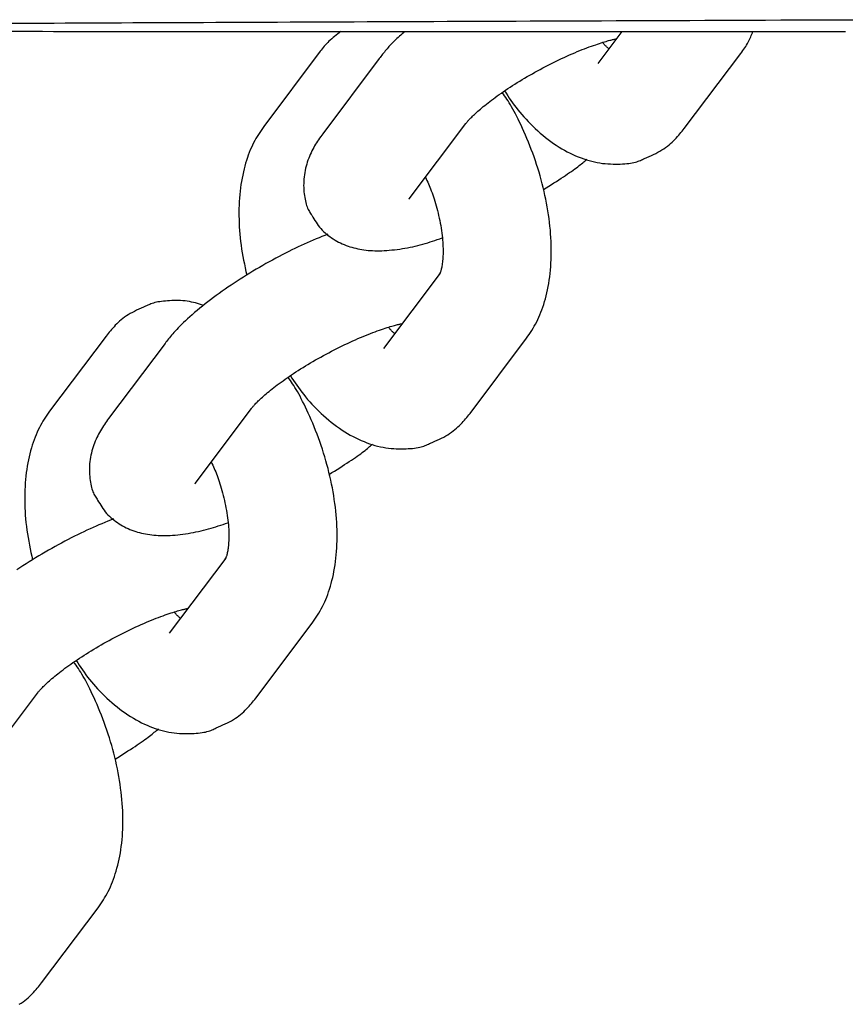
# Model space of a CAD drawing. Extents: x -4507 to 12794, y -1651 to 2131.
# Drawn here: x 3018 to 3063, y -308 to -254 of the extents above; entities that cross this region are included whole.
import ezdxf

# ---------------------------------------------------------------- set-up
doc = ezdxf.new("R2010")
doc.units = 0

msp = doc.modelspace()

# ---------------------------------------------------------------- linework, layer by layer
at = {"color": 7, "linetype": 'Continuous'}
for p, q in [((3051.026, -254.294), (3049.693, -256.066)), ((3034.309, -255.385), (3031.177, -259.551)), ((3054.489, -259.672), (3057.621, -255.507)), ((3037.583, -255.787), (3034.45, -259.953)), ((3039.245, -263.559), (3042.378, -259.393)), ((3039.225, -263.585), (3039.245, -263.559)), ((3040.951, -267.691), (3037.818, -271.857)), ((3040.911, -267.746), (3040.951, -267.691)), ((3022.434, -271.176), (3019.302, -275.341)), ((3042.614, -275.463), (3045.746, -271.298)), ((3025.707, -271.578), (3022.575, -275.743)), ((3027.37, -279.349), (3030.503, -275.184)), ((3027.35, -279.376), (3027.37, -279.349)), ((3029.075, -283.482), (3025.943, -287.647)), ((3029.036, -283.537), (3029.075, -283.482)), ((3030.738, -291.254), (3033.871, -287.088)), ((3015.495, -295.14), (3018.627, -290.975)), ((3018.863, -307.044), (3021.995, -302.879))]:
    msp.add_line(p, q, dxfattribs=at)
for points in [[(3017.157, -253.828), (3017.749, -253.825), (3018.346, -253.822), (3018.947, -253.819), (3019.553, -253.817), (3020.163, -253.814), (3020.778, -253.811), (3021.398, -253.808), (3022.022, -253.805), (3022.651, -253.802), (3023.284, -253.799), (3023.922, -253.796), (3024.565, -253.793), (3025.212, -253.79), (3025.864, -253.787), (3026.521, -253.784), (3027.182, -253.782), (3027.847, -253.779), (3028.517, -253.776), (3029.192, -253.773), (3029.871, -253.77), (3030.555, -253.767), (3031.244, -253.764), (3031.936, -253.761), (3032.634, -253.758), (3033.336, -253.755), (3034.042, -253.752), (3034.753, -253.749), (3035.468, -253.745), (3036.188, -253.742), (3036.913, -253.739), (3037.642, -253.736), (3038.375, -253.733), (3039.113, -253.73), (3039.855, -253.727), (3040.602, -253.724), (3041.353, -253.721), (3042.109, -253.718), (3042.869, -253.715), (3043.633, -253.712), (3044.402, -253.709), (3045.176, -253.705), (3045.954, -253.702), (3046.736, -253.699), (3047.522, -253.696), (3048.313, -253.693), (3049.109, -253.69), (3049.908, -253.687), (3050.713, -253.683), (3051.521, -253.68), (3052.334, -253.677), (3053.151, -253.674), (3053.973, -253.671), (3054.798, -253.668), (3055.629, -253.664), (3056.463, -253.661), (3057.302, -253.658), (3058.145, -253.655), (3058.993, -253.652), (3059.844, -253.648), (3060.701, -253.645), (3061.561, -253.642), (3062.426, -253.639), (3063.294, -253.635), (3064.168, -253.632)], [(3017.116, -254.275), (3017.712, -254.276), (3018.312, -254.277), (3018.916, -254.277), (3019.526, -254.278), (3020.139, -254.278), (3020.758, -254.279), (3021.381, -254.28), (3022.009, -254.28), (3022.641, -254.281), (3023.278, -254.281), (3023.919, -254.282), (3024.565, -254.282), (3025.216, -254.283), (3025.871, -254.283), (3026.53, -254.284), (3027.194, -254.284), (3027.863, -254.285), (3028.536, -254.285), (3029.214, -254.286), (3029.896, -254.286), (3030.583, -254.287), (3031.274, -254.287), (3031.97, -254.287), (3032.67, -254.288), (3033.375, -254.288), (3034.084, -254.289), (3034.798, -254.289), (3035.516, -254.289), (3036.239, -254.29), (3036.966, -254.29), (3037.698, -254.29), (3038.434, -254.291), (3039.175, -254.291), (3039.92, -254.291), (3040.669, -254.291), (3041.423, -254.292), (3042.181, -254.292), (3042.944, -254.292), (3043.711, -254.292), (3044.483, -254.293), (3045.259, -254.293), (3046.039, -254.293), (3046.824, -254.293), (3047.613, -254.293), (3048.406, -254.294), (3049.204, -254.294), (3050.006, -254.294), (3050.813, -254.294), (3051.624, -254.294), (3052.439, -254.294), (3053.259, -254.294), (3054.083, -254.294), (3054.911, -254.294), (3055.744, -254.295), (3056.581, -254.295), (3057.422, -254.295), (3058.267, -254.295), (3059.117, -254.295), (3059.971, -254.295), (3060.83, -254.295), (3061.692, -254.295), (3062.559, -254.295), (3063.43, -254.295)], [(3035.454, -254.289), (3035.366, -254.356), (3035.279, -254.423), (3035.193, -254.49), (3035.108, -254.557), (3035.026, -254.624), (3034.946, -254.692), (3034.869, -254.759), (3034.795, -254.828), (3034.726, -254.896), (3034.66, -254.966), (3034.597, -255.035), (3034.536, -255.105), (3034.478, -255.175), (3034.421, -255.245), (3034.365, -255.315), (3034.309, -255.385)], [(3039.006, -254.291), (3038.929, -254.356), (3038.852, -254.421), (3038.777, -254.486), (3038.702, -254.551), (3038.628, -254.615), (3038.557, -254.68), (3038.487, -254.744), (3038.42, -254.807), (3038.355, -254.871), (3038.294, -254.934), (3038.234, -254.996), (3038.177, -255.058), (3038.121, -255.12), (3038.067, -255.181), (3038.015, -255.243), (3037.964, -255.304), (3037.914, -255.365), (3037.865, -255.425), (3037.817, -255.486), (3037.769, -255.546), (3037.722, -255.607), (3037.675, -255.667), (3037.629, -255.727), (3037.583, -255.787)], [(3057.621, -255.507), (3057.678, -255.428), (3057.734, -255.349), (3057.789, -255.27), (3057.843, -255.192), (3057.895, -255.114), (3057.944, -255.036), (3057.991, -254.96), (3058.035, -254.883), (3058.075, -254.808), (3058.112, -254.733), (3058.146, -254.659), (3058.178, -254.586), (3058.208, -254.513), (3058.237, -254.44), (3058.265, -254.367), (3058.292, -254.295)], [(3042.378, -259.393), (3042.395, -259.372), (3042.413, -259.35), (3042.431, -259.327), (3042.451, -259.303), (3042.473, -259.277), (3042.496, -259.249), (3042.523, -259.22), (3042.552, -259.187), (3042.585, -259.152), (3042.621, -259.113), (3042.661, -259.072), (3042.705, -259.028), (3042.752, -258.981), (3042.803, -258.932), (3042.857, -258.88), (3042.916, -258.826), (3042.978, -258.769), (3043.044, -258.71), (3043.114, -258.649), (3043.188, -258.585), (3043.265, -258.52), (3043.346, -258.453), (3043.431, -258.384), (3043.519, -258.313), (3043.611, -258.241), (3043.707, -258.167), (3043.806, -258.092), (3043.908, -258.016), (3044.014, -257.938), (3044.123, -257.86), (3044.235, -257.78), (3044.35, -257.7), (3044.467, -257.618), (3044.588, -257.537), (3044.712, -257.454), (3044.838, -257.372), (3044.966, -257.289), (3045.097, -257.206), (3045.23, -257.122), (3045.366, -257.039), (3045.503, -256.956), (3045.642, -256.873), (3045.783, -256.79), (3045.925, -256.708), (3046.068, -256.626), (3046.213, -256.545), (3046.359, -256.465), (3046.505, -256.385), (3046.653, -256.306), (3046.801, -256.229), (3046.949, -256.152), (3047.098, -256.077), (3047.246, -256.003), (3047.395, -255.93), (3047.544, -255.858), (3047.692, -255.788), (3047.84, -255.72), (3047.987, -255.653), (3048.132, -255.588), (3048.277, -255.524), (3048.42, -255.463), (3048.561, -255.404), (3048.699, -255.347), (3048.835, -255.292), (3048.968, -255.24), (3049.098, -255.191), (3049.224, -255.143), (3049.347, -255.099), (3049.465, -255.057), (3049.579, -255.017), (3049.688, -254.98), (3049.792, -254.946), (3049.89, -254.914), (3049.983, -254.885), (3050.071, -254.858), (3050.152, -254.834), (3050.228, -254.812), (3050.298, -254.793), (3050.362, -254.776), (3050.419, -254.761), (3050.471, -254.748), (3050.517, -254.737), (3050.559, -254.728), (3050.596, -254.72), (3050.631, -254.713), (3050.663, -254.707), (3050.694, -254.701), (3050.724, -254.696)], [(3050.309, -255.247), (3050.283, -255.224), (3050.256, -255.201), (3050.23, -255.178), (3050.204, -255.155), (3050.18, -255.132), (3050.155, -255.109), (3050.132, -255.087), (3050.111, -255.064), (3050.09, -255.042), (3050.071, -255.021), (3050.053, -254.999), (3050.035, -254.978), (3050.018, -254.957), (3050.002, -254.936), (3049.986, -254.915), (3049.971, -254.894)], [(3045.746, -271.298), (3045.819, -271.189), (3045.893, -271.08), (3045.965, -270.969), (3046.037, -270.857), (3046.107, -270.744), (3046.176, -270.628), (3046.244, -270.508), (3046.309, -270.386), (3046.372, -270.259), (3046.432, -270.129), (3046.49, -269.994), (3046.546, -269.856), (3046.6, -269.713), (3046.652, -269.566), (3046.701, -269.416), (3046.748, -269.261), (3046.792, -269.102), (3046.835, -268.939), (3046.875, -268.773), (3046.912, -268.603), (3046.947, -268.429), (3046.978, -268.252), (3047.007, -268.072), (3047.033, -267.889), (3047.055, -267.704), (3047.074, -267.515), (3047.09, -267.324), (3047.102, -267.131), (3047.111, -266.935), (3047.117, -266.737), (3047.12, -266.537), (3047.119, -266.335), (3047.115, -266.131), (3047.108, -265.925), (3047.097, -265.717), (3047.083, -265.508), (3047.066, -265.298), (3047.046, -265.087), (3047.022, -264.874), (3046.995, -264.661), (3046.965, -264.448), (3046.932, -264.233), (3046.896, -264.018), (3046.856, -263.803), (3046.814, -263.588), (3046.769, -263.373), (3046.721, -263.157), (3046.67, -262.942), (3046.616, -262.727), (3046.56, -262.513), (3046.5, -262.298), (3046.438, -262.085), (3046.373, -261.872), (3046.306, -261.66), (3046.236, -261.449), (3046.162, -261.238), (3046.087, -261.029), (3046.009, -260.822), (3045.929, -260.618), (3045.848, -260.417), (3045.767, -260.22), (3045.685, -260.027), (3045.603, -259.84), (3045.522, -259.659), (3045.442, -259.485), (3045.364, -259.317), (3045.286, -259.157), (3045.21, -259.003), (3045.136, -258.857), (3045.063, -258.719), (3044.991, -258.587), (3044.921, -258.463), (3044.853, -258.347), (3044.786, -258.238), (3044.72, -258.134), (3044.655, -258.035), (3044.591, -257.939), (3044.527, -257.847), (3044.464, -257.756), (3044.401, -257.667)], [(3044.529, -257.584), (3044.615, -257.715), (3044.702, -257.845), (3044.79, -257.976), (3044.88, -258.107), (3044.972, -258.238), (3045.067, -258.369), (3045.165, -258.5), (3045.267, -258.631), (3045.374, -258.763), (3045.485, -258.894), (3045.6, -259.025), (3045.719, -259.156), (3045.842, -259.286), (3045.969, -259.415), (3046.1, -259.543), (3046.234, -259.67), (3046.371, -259.795), (3046.511, -259.919), (3046.654, -260.04), (3046.8, -260.158), (3046.947, -260.274), (3047.095, -260.385), (3047.245, -260.492), (3047.396, -260.595), (3047.548, -260.693), (3047.7, -260.785), (3047.852, -260.873), (3048.005, -260.956), (3048.158, -261.033), (3048.31, -261.106), (3048.463, -261.175), (3048.615, -261.238), (3048.766, -261.297), (3048.917, -261.351), (3049.068, -261.4), (3049.218, -261.445), (3049.368, -261.485), (3049.518, -261.52), (3049.667, -261.551), (3049.816, -261.576), (3049.964, -261.597), (3050.112, -261.613), (3050.258, -261.625), (3050.402, -261.633), (3050.543, -261.638), (3050.681, -261.639), (3050.815, -261.638), (3050.944, -261.634), (3051.069, -261.628), (3051.188, -261.619), (3051.301, -261.609), (3051.409, -261.597), (3051.511, -261.582), (3051.607, -261.566), (3051.698, -261.548), (3051.782, -261.528), (3051.859, -261.506), (3051.931, -261.482), (3051.999, -261.458), (3052.062, -261.432), (3052.122, -261.405), (3052.18, -261.378), (3052.236, -261.35), (3052.291, -261.322)], [(3031.177, -259.551), (3031.104, -259.659), (3031.03, -259.769), (3030.958, -259.879), (3030.886, -259.991), (3030.816, -260.104), (3030.747, -260.221), (3030.679, -260.34), (3030.614, -260.463), (3030.551, -260.589), (3030.491, -260.72), (3030.433, -260.854), (3030.377, -260.993), (3030.323, -261.135), (3030.271, -261.282), (3030.222, -261.433), (3030.175, -261.587), (3030.13, -261.746), (3030.088, -261.909), (3030.048, -262.075), (3030.011, -262.245), (3029.976, -262.419), (3029.944, -262.596), (3029.916, -262.776), (3029.89, -262.959), (3029.868, -263.144), (3029.849, -263.333), (3029.834, -263.524), (3029.821, -263.717), (3029.812, -263.912), (3029.806, -264.109), (3029.803, -264.307), (3029.803, -264.507), (3029.807, -264.709), (3029.813, -264.911), (3029.823, -265.115), (3029.835, -265.32), (3029.852, -265.525), (3029.871, -265.731), (3029.895, -265.937), (3029.922, -266.143), (3029.952, -266.35), (3029.986, -266.557), (3030.023, -266.764), (3030.062, -266.971), (3030.103, -267.178), (3030.146, -267.385), (3030.189, -267.592), (3030.233, -267.8)], [(3052.291, -261.322), (3052.418, -261.268), (3052.544, -261.213), (3052.668, -261.158), (3052.791, -261.101), (3052.912, -261.043), (3053.029, -260.983), (3053.143, -260.921), (3053.253, -260.856), (3053.358, -260.788), (3053.459, -260.718), (3053.555, -260.646), (3053.647, -260.572), (3053.735, -260.497), (3053.818, -260.422), (3053.898, -260.345), (3053.974, -260.269), (3054.046, -260.194), (3054.115, -260.118), (3054.182, -260.043), (3054.246, -259.969), (3054.308, -259.895), (3054.369, -259.82), (3054.429, -259.746), (3054.489, -259.672)], [(3034.45, -259.953), (3034.392, -260.035), (3034.334, -260.118), (3034.276, -260.201), (3034.219, -260.285), (3034.162, -260.37), (3034.107, -260.456), (3034.052, -260.543), (3033.999, -260.632), (3033.947, -260.723), (3033.896, -260.817), (3033.848, -260.912), (3033.801, -261.009), (3033.755, -261.109), (3033.712, -261.211), (3033.67, -261.315), (3033.631, -261.422), (3033.594, -261.531), (3033.559, -261.643), (3033.527, -261.756), (3033.497, -261.872), (3033.471, -261.989), (3033.448, -262.107), (3033.429, -262.226), (3033.414, -262.346), (3033.403, -262.466), (3033.395, -262.587), (3033.392, -262.707), (3033.391, -262.826), (3033.394, -262.943), (3033.4, -263.059), (3033.408, -263.172), (3033.419, -263.282), (3033.432, -263.388), (3033.448, -263.491), (3033.465, -263.59), (3033.484, -263.684), (3033.506, -263.775), (3033.529, -263.86), (3033.554, -263.94), (3033.581, -264.016), (3033.61, -264.085), (3033.641, -264.151), (3033.673, -264.212), (3033.706, -264.269), (3033.74, -264.324), (3033.775, -264.377), (3033.81, -264.428), (3033.845, -264.479)], [(3046.69, -263.049), (3046.835, -262.957), (3046.979, -262.867), (3047.122, -262.776), (3047.263, -262.687), (3047.401, -262.599), (3047.536, -262.513), (3047.666, -262.428), (3047.791, -262.346), (3047.911, -262.266), (3048.026, -262.188), (3048.134, -262.114), (3048.237, -262.042), (3048.335, -261.973), (3048.426, -261.906), (3048.512, -261.843), (3048.592, -261.782), (3048.667, -261.725), (3048.736, -261.67), (3048.801, -261.617), (3048.863, -261.566), (3048.921, -261.517), (3048.978, -261.469), (3049.033, -261.422), (3049.087, -261.375)], [(3040.143, -262.366), (3040.184, -262.454), (3040.225, -262.543), (3040.266, -262.634), (3040.307, -262.725), (3040.348, -262.819), (3040.388, -262.916), (3040.428, -263.016), (3040.468, -263.119), (3040.508, -263.227), (3040.547, -263.339), (3040.586, -263.455), (3040.624, -263.574), (3040.662, -263.697), (3040.699, -263.824), (3040.735, -263.953), (3040.771, -264.085), (3040.805, -264.22), (3040.839, -264.357), (3040.872, -264.495), (3040.903, -264.635), (3040.932, -264.775), (3040.96, -264.914), (3040.986, -265.053), (3041.009, -265.191), (3041.03, -265.327), (3041.049, -265.461), (3041.065, -265.593), (3041.08, -265.723), (3041.092, -265.849), (3041.101, -265.973), (3041.109, -266.093), (3041.114, -266.21), (3041.118, -266.323), (3041.119, -266.433), (3041.119, -266.538), (3041.117, -266.639), (3041.113, -266.737), (3041.108, -266.83), (3041.102, -266.918), (3041.095, -267.003), (3041.086, -267.082), (3041.077, -267.157), (3041.067, -267.228), (3041.056, -267.293), (3041.045, -267.354), (3041.034, -267.409), (3041.022, -267.46), (3041.011, -267.505), (3040.999, -267.545), (3040.988, -267.58), (3040.978, -267.61), (3040.968, -267.636), (3040.959, -267.658), (3040.951, -267.675), (3040.945, -267.689), (3040.94, -267.7), (3040.936, -267.708), (3040.934, -267.713), (3040.932, -267.716), (3040.932, -267.717), (3040.933, -267.716), (3040.934, -267.715), (3040.936, -267.712), (3040.938, -267.71)], [(3033.845, -264.479), (3033.901, -264.575), (3033.958, -264.671), (3034.016, -264.766), (3034.075, -264.86), (3034.136, -264.952), (3034.201, -265.042), (3034.268, -265.13), (3034.339, -265.215), (3034.415, -265.297), (3034.494, -265.376), (3034.577, -265.452), (3034.663, -265.526), (3034.752, -265.596), (3034.844, -265.663), (3034.938, -265.728), (3035.034, -265.79), (3035.131, -265.849), (3035.23, -265.905), (3035.33, -265.959), (3035.432, -266.01), (3035.534, -266.057), (3035.638, -266.102), (3035.743, -266.144), (3035.849, -266.183), (3035.955, -266.22), (3036.063, -266.253), (3036.171, -266.283), (3036.281, -266.31), (3036.392, -266.335), (3036.504, -266.357), (3036.617, -266.377), (3036.732, -266.394), (3036.849, -266.409), (3036.967, -266.421), (3037.087, -266.431), (3037.209, -266.438), (3037.334, -266.443), (3037.461, -266.445), (3037.591, -266.445), (3037.724, -266.442), (3037.86, -266.436), (3037.999, -266.427), (3038.14, -266.416), (3038.283, -266.402), (3038.427, -266.386), (3038.572, -266.368), (3038.718, -266.348), (3038.863, -266.326), (3039.008, -266.302), (3039.152, -266.276), (3039.295, -266.248), (3039.437, -266.218), (3039.578, -266.186), (3039.719, -266.153), (3039.858, -266.117), (3039.995, -266.08), (3040.132, -266.041), (3040.267, -266), (3040.402, -265.957), (3040.535, -265.914), (3040.668, -265.869), (3040.8, -265.824), (3040.932, -265.778), (3041.064, -265.732)], [(3034.722, -265.526), (3034.563, -265.591), (3034.403, -265.656), (3034.242, -265.722), (3034.081, -265.789), (3033.919, -265.857), (3033.755, -265.927), (3033.59, -265.999), (3033.423, -266.074), (3033.254, -266.151), (3033.083, -266.232), (3032.91, -266.315), (3032.736, -266.4), (3032.56, -266.488), (3032.383, -266.578), (3032.205, -266.67), (3032.025, -266.765), (3031.845, -266.861), (3031.664, -266.959), (3031.482, -267.059), (3031.301, -267.16), (3031.119, -267.263), (3030.939, -267.367), (3030.758, -267.472), (3030.579, -267.578), (3030.401, -267.686), (3030.224, -267.794), (3030.049, -267.904), (3029.875, -268.014), (3029.703, -268.125), (3029.532, -268.237), (3029.363, -268.35), (3029.196, -268.463), (3029.031, -268.577), (3028.867, -268.692), (3028.705, -268.807), (3028.545, -268.924), (3028.387, -269.04), (3028.231, -269.158), (3028.077, -269.276), (3027.926, -269.396), (3027.776, -269.515), (3027.629, -269.635), (3027.485, -269.755), (3027.346, -269.873), (3027.211, -269.99), (3027.081, -270.105), (3026.957, -270.217), (3026.839, -270.326), (3026.729, -270.431), (3026.625, -270.531), (3026.527, -270.628), (3026.436, -270.721), (3026.351, -270.811), (3026.272, -270.896), (3026.198, -270.977), (3026.129, -271.055), (3026.066, -271.129), (3026.006, -271.199), (3025.951, -271.267), (3025.899, -271.332), (3025.849, -271.395), (3025.801, -271.457), (3025.754, -271.517), (3025.708, -271.578)], [(3024.631, -269.526), (3024.505, -269.58), (3024.379, -269.635), (3024.255, -269.691), (3024.132, -269.747), (3024.011, -269.805), (3023.894, -269.865), (3023.78, -269.927), (3023.67, -269.992), (3023.565, -270.06), (3023.464, -270.13), (3023.368, -270.202), (3023.276, -270.276), (3023.188, -270.351), (3023.105, -270.427), (3023.025, -270.503), (3022.949, -270.579), (3022.877, -270.655), (3022.808, -270.73), (3022.741, -270.805), (3022.677, -270.879), (3022.615, -270.954), (3022.554, -271.028), (3022.494, -271.102), (3022.434, -271.176)], [(3027.836, -269.474), (3027.727, -269.439), (3027.618, -269.405), (3027.508, -269.372), (3027.397, -269.341), (3027.284, -269.312), (3027.17, -269.286), (3027.054, -269.263), (3026.936, -269.243), (3026.815, -269.228), (3026.692, -269.217), (3026.568, -269.209), (3026.444, -269.205), (3026.319, -269.204), (3026.196, -269.205), (3026.074, -269.209), (3025.954, -269.214), (3025.838, -269.222), (3025.724, -269.231), (3025.615, -269.242), (3025.51, -269.254), (3025.41, -269.268), (3025.315, -269.284), (3025.225, -269.302), (3025.141, -269.322), (3025.064, -269.343), (3024.992, -269.366), (3024.924, -269.391), (3024.861, -269.416), (3024.801, -269.443), (3024.743, -269.47), (3024.687, -269.498), (3024.631, -269.526)], [(3030.503, -275.184), (3030.52, -275.162), (3030.538, -275.14), (3030.556, -275.117), (3030.576, -275.093), (3030.597, -275.068), (3030.621, -275.04), (3030.648, -275.01), (3030.677, -274.978), (3030.71, -274.942), (3030.746, -274.904), (3030.786, -274.863), (3030.829, -274.819), (3030.877, -274.772), (3030.928, -274.723), (3030.982, -274.671), (3031.041, -274.616), (3031.103, -274.56), (3031.169, -274.501), (3031.239, -274.439), (3031.313, -274.376), (3031.39, -274.311), (3031.471, -274.244), (3031.556, -274.175), (3031.644, -274.104), (3031.736, -274.032), (3031.832, -273.958), (3031.931, -273.883), (3032.033, -273.806), (3032.139, -273.729), (3032.247, -273.65), (3032.359, -273.571), (3032.474, -273.49), (3032.592, -273.409), (3032.713, -273.327), (3032.836, -273.245), (3032.963, -273.162), (3033.091, -273.079), (3033.222, -272.996), (3033.355, -272.913), (3033.49, -272.83), (3033.628, -272.746), (3033.767, -272.663), (3033.907, -272.581), (3034.049, -272.498), (3034.193, -272.417), (3034.338, -272.336), (3034.484, -272.255), (3034.63, -272.176), (3034.778, -272.097), (3034.925, -272.019), (3035.074, -271.943), (3035.222, -271.867), (3035.371, -271.793), (3035.52, -271.72), (3035.668, -271.649), (3035.817, -271.579), (3035.964, -271.51), (3036.111, -271.443), (3036.257, -271.378), (3036.402, -271.315), (3036.544, -271.254), (3036.685, -271.195), (3036.824, -271.138), (3036.96, -271.083), (3037.093, -271.031), (3037.223, -270.981), (3037.349, -270.934), (3037.472, -270.889), (3037.59, -270.847), (3037.704, -270.808), (3037.813, -270.771), (3037.917, -270.736), (3038.015, -270.704), (3038.108, -270.675), (3038.195, -270.649), (3038.277, -270.625), (3038.353, -270.603), (3038.423, -270.583), (3038.486, -270.566), (3038.544, -270.551), (3038.596, -270.538), (3038.642, -270.528), (3038.683, -270.518), (3038.721, -270.51), (3038.756, -270.503), (3038.788, -270.497), (3038.819, -270.492), (3038.849, -270.487)], [(3038.434, -271.038), (3038.407, -271.015), (3038.381, -270.991), (3038.355, -270.968), (3038.329, -270.945), (3038.304, -270.922), (3038.28, -270.9), (3038.257, -270.877), (3038.235, -270.855), (3038.215, -270.833), (3038.196, -270.811), (3038.177, -270.79), (3038.16, -270.769), (3038.143, -270.747), (3038.127, -270.726), (3038.111, -270.705), (3038.095, -270.684)], [(3033.871, -287.088), (3033.944, -286.979), (3034.017, -286.87), (3034.09, -286.76), (3034.162, -286.648), (3034.232, -286.534), (3034.301, -286.418), (3034.368, -286.299), (3034.433, -286.176), (3034.496, -286.05), (3034.557, -285.919), (3034.615, -285.785), (3034.671, -285.646), (3034.725, -285.504), (3034.776, -285.357), (3034.825, -285.206), (3034.872, -285.051), (3034.917, -284.893), (3034.959, -284.73), (3034.999, -284.563), (3035.037, -284.393), (3035.071, -284.22), (3035.103, -284.043), (3035.132, -283.863), (3035.157, -283.68), (3035.18, -283.494), (3035.199, -283.306), (3035.214, -283.115), (3035.227, -282.922), (3035.236, -282.726), (3035.242, -282.528), (3035.245, -282.328), (3035.244, -282.125), (3035.24, -281.921), (3035.232, -281.715), (3035.222, -281.508), (3035.208, -281.299), (3035.191, -281.089), (3035.17, -280.877), (3035.147, -280.665), (3035.12, -280.452), (3035.09, -280.238), (3035.057, -280.024), (3035.02, -279.809), (3034.981, -279.594), (3034.939, -279.379), (3034.894, -279.163), (3034.846, -278.948), (3034.795, -278.733), (3034.741, -278.518), (3034.684, -278.303), (3034.625, -278.089), (3034.563, -277.875), (3034.498, -277.662), (3034.431, -277.45), (3034.36, -277.239), (3034.287, -277.029), (3034.212, -276.82), (3034.134, -276.613), (3034.054, -276.409), (3033.973, -276.207), (3033.891, -276.01), (3033.809, -275.818), (3033.728, -275.631), (3033.647, -275.45), (3033.567, -275.275), (3033.488, -275.108), (3033.411, -274.947), (3033.335, -274.794), (3033.261, -274.648), (3033.188, -274.509), (3033.116, -274.378), (3033.046, -274.254), (3032.978, -274.138), (3032.91, -274.028), (3032.845, -273.924), (3032.78, -273.825), (3032.716, -273.73), (3032.652, -273.638), (3032.589, -273.547), (3032.526, -273.458)], [(3032.654, -273.374), (3032.74, -273.505), (3032.827, -273.636), (3032.915, -273.767), (3033.005, -273.898), (3033.097, -274.029), (3033.191, -274.16), (3033.29, -274.291), (3033.392, -274.422), (3033.498, -274.553), (3033.609, -274.685), (3033.725, -274.816), (3033.844, -274.946), (3033.967, -275.076), (3034.094, -275.205), (3034.225, -275.333), (3034.359, -275.46), (3034.496, -275.586), (3034.636, -275.709), (3034.779, -275.831), (3034.924, -275.949), (3035.072, -276.064), (3035.22, -276.176), (3035.37, -276.283), (3035.521, -276.386), (3035.673, -276.483), (3035.825, -276.576), (3035.977, -276.664), (3036.13, -276.746), (3036.282, -276.824), (3036.435, -276.897), (3036.587, -276.965), (3036.739, -277.029), (3036.891, -277.087), (3037.042, -277.142), (3037.193, -277.191), (3037.343, -277.236), (3037.493, -277.276), (3037.642, -277.311), (3037.791, -277.341), (3037.94, -277.367), (3038.089, -277.387), (3038.236, -277.404), (3038.382, -277.416), (3038.526, -277.424), (3038.668, -277.428), (3038.806, -277.43), (3038.94, -277.429), (3039.069, -277.425), (3039.193, -277.418), (3039.312, -277.41), (3039.426, -277.4), (3039.534, -277.387), (3039.636, -277.373), (3039.732, -277.356), (3039.822, -277.338), (3039.906, -277.318), (3039.984, -277.296), (3040.056, -277.273), (3040.123, -277.248), (3040.187, -277.223), (3040.247, -277.196), (3040.305, -277.169), (3040.361, -277.141), (3040.416, -277.113)], [(3019.302, -275.341), (3019.228, -275.45), (3019.155, -275.559), (3019.082, -275.67), (3019.011, -275.781), (3018.94, -275.895), (3018.871, -276.011), (3018.804, -276.131), (3018.739, -276.253), (3018.676, -276.38), (3018.615, -276.51), (3018.557, -276.645), (3018.501, -276.783), (3018.448, -276.926), (3018.396, -277.073), (3018.347, -277.223), (3018.3, -277.378), (3018.255, -277.537), (3018.213, -277.7), (3018.173, -277.866), (3018.135, -278.036), (3018.101, -278.21), (3018.069, -278.387), (3018.041, -278.567), (3018.015, -278.749), (3017.993, -278.935), (3017.974, -279.123), (3017.958, -279.314), (3017.946, -279.507), (3017.937, -279.702), (3017.931, -279.899), (3017.928, -280.098), (3017.928, -280.298), (3017.931, -280.499), (3017.938, -280.702), (3017.947, -280.906), (3017.96, -281.11), (3017.976, -281.315), (3017.996, -281.521), (3018.019, -281.728), (3018.046, -281.934), (3018.077, -282.141), (3018.111, -282.348), (3018.148, -282.555), (3018.187, -282.762), (3018.228, -282.969), (3018.271, -283.176), (3018.314, -283.383), (3018.358, -283.59)], [(3040.416, -277.113), (3040.543, -277.058), (3040.668, -277.004), (3040.793, -276.948), (3040.916, -276.892), (3041.036, -276.833), (3041.154, -276.774), (3041.268, -276.711), (3041.378, -276.647), (3041.483, -276.579), (3041.584, -276.509), (3041.68, -276.437), (3041.772, -276.363), (3041.859, -276.288), (3041.943, -276.212), (3042.023, -276.136), (3042.098, -276.06), (3042.171, -275.984), (3042.24, -275.909), (3042.306, -275.834), (3042.371, -275.759), (3042.433, -275.685), (3042.494, -275.611), (3042.554, -275.537), (3042.614, -275.463)], [(3022.575, -275.743), (3022.517, -275.826), (3022.458, -275.908), (3022.401, -275.991), (3022.343, -276.075), (3022.287, -276.16), (3022.231, -276.246), (3022.177, -276.334), (3022.123, -276.423), (3022.071, -276.514), (3022.021, -276.607), (3021.972, -276.702), (3021.925, -276.8), (3021.88, -276.899), (3021.837, -277.001), (3021.795, -277.106), (3021.756, -277.212), (3021.718, -277.322), (3021.684, -277.433), (3021.651, -277.547), (3021.622, -277.662), (3021.596, -277.779), (3021.573, -277.898), (3021.554, -278.017), (3021.539, -278.137), (3021.527, -278.257), (3021.52, -278.378), (3021.516, -278.497), (3021.516, -278.616), (3021.519, -278.734), (3021.525, -278.849), (3021.533, -278.962), (3021.544, -279.072), (3021.557, -279.179), (3021.572, -279.282), (3021.589, -279.38), (3021.609, -279.475), (3021.63, -279.565), (3021.654, -279.65), (3021.679, -279.731), (3021.706, -279.806), (3021.735, -279.876), (3021.766, -279.941), (3021.798, -280.002), (3021.831, -280.06), (3021.865, -280.115), (3021.899, -280.168), (3021.935, -280.219), (3021.97, -280.27)], [(3034.814, -278.839), (3034.959, -278.748), (3035.104, -278.657), (3035.247, -278.567), (3035.388, -278.478), (3035.526, -278.39), (3035.66, -278.303), (3035.791, -278.219), (3035.916, -278.136), (3036.036, -278.056), (3036.15, -277.979), (3036.259, -277.904), (3036.362, -277.832), (3036.46, -277.763), (3036.551, -277.697), (3036.637, -277.633), (3036.717, -277.573), (3036.792, -277.515), (3036.861, -277.46), (3036.926, -277.407), (3036.987, -277.357), (3037.046, -277.307), (3037.102, -277.259), (3037.157, -277.212), (3037.211, -277.165)], [(3028.268, -278.156), (3028.309, -278.245), (3028.35, -278.334), (3028.391, -278.424), (3028.432, -278.516), (3028.472, -278.61), (3028.513, -278.707), (3028.553, -278.806), (3028.593, -278.91), (3028.633, -279.018), (3028.672, -279.13), (3028.711, -279.246), (3028.749, -279.365), (3028.786, -279.488), (3028.824, -279.614), (3028.86, -279.744), (3028.895, -279.876), (3028.93, -280.011), (3028.964, -280.147), (3028.996, -280.286), (3029.027, -280.425), (3029.057, -280.565), (3029.085, -280.705), (3029.11, -280.844), (3029.134, -280.982), (3029.155, -281.118), (3029.174, -281.252), (3029.19, -281.384), (3029.204, -281.513), (3029.216, -281.64), (3029.226, -281.763), (3029.234, -281.884), (3029.239, -282.001), (3029.243, -282.114), (3029.244, -282.223), (3029.244, -282.329), (3029.242, -282.43), (3029.238, -282.527), (3029.233, -282.62), (3029.227, -282.709), (3029.219, -282.793), (3029.211, -282.873), (3029.202, -282.948), (3029.192, -283.018), (3029.181, -283.084), (3029.17, -283.144), (3029.158, -283.2), (3029.147, -283.25), (3029.135, -283.296), (3029.124, -283.336), (3029.113, -283.371), (3029.103, -283.401), (3029.093, -283.427), (3029.084, -283.448), (3029.076, -283.466), (3029.069, -283.48), (3029.064, -283.491), (3029.061, -283.499), (3029.058, -283.504), (3029.057, -283.507), (3029.057, -283.508), (3029.058, -283.507), (3029.059, -283.505), (3029.061, -283.503), (3029.063, -283.5)], [(3021.97, -280.27), (3022.026, -280.366), (3022.083, -280.462), (3022.14, -280.556), (3022.2, -280.65), (3022.261, -280.742), (3022.325, -280.833), (3022.393, -280.92), (3022.464, -281.006), (3022.539, -281.088), (3022.619, -281.167), (3022.702, -281.243), (3022.788, -281.316), (3022.877, -281.387), (3022.969, -281.454), (3023.063, -281.519), (3023.158, -281.58), (3023.256, -281.64), (3023.355, -281.696), (3023.455, -281.749), (3023.556, -281.8), (3023.659, -281.848), (3023.763, -281.893), (3023.868, -281.935), (3023.973, -281.974), (3024.08, -282.01), (3024.187, -282.043), (3024.296, -282.074), (3024.406, -282.101), (3024.516, -282.126), (3024.629, -282.148), (3024.742, -282.168), (3024.857, -282.185), (3024.973, -282.2), (3025.091, -282.212), (3025.211, -282.222), (3025.334, -282.229), (3025.458, -282.234), (3025.585, -282.236), (3025.715, -282.235), (3025.849, -282.232), (3025.985, -282.226), (3026.124, -282.218), (3026.265, -282.206), (3026.408, -282.193), (3026.552, -282.177), (3026.697, -282.159), (3026.843, -282.139), (3026.988, -282.116), (3027.133, -282.092), (3027.277, -282.066), (3027.42, -282.038), (3027.562, -282.009), (3027.703, -281.977), (3027.843, -281.944), (3027.982, -281.908), (3028.12, -281.871), (3028.257, -281.831), (3028.392, -281.791), (3028.526, -281.748), (3028.66, -281.705), (3028.793, -281.66), (3028.925, -281.615), (3029.057, -281.569), (3029.189, -281.523)], [(3022.847, -281.317), (3022.687, -281.381), (3022.527, -281.447), (3022.367, -281.512), (3022.206, -281.579), (3022.043, -281.647), (3021.88, -281.718), (3021.715, -281.79), (3021.548, -281.865), (3021.379, -281.942), (3021.208, -282.022), (3021.035, -282.105), (3020.861, -282.191), (3020.685, -282.279), (3020.508, -282.369), (3020.329, -282.461), (3020.15, -282.555), (3019.97, -282.652), (3019.789, -282.75), (3019.607, -282.849), (3019.426, -282.951), (3019.244, -283.053), (3019.063, -283.157), (3018.883, -283.263), (3018.704, -283.369), (3018.526, -283.477), (3018.349, -283.585), (3018.174, -283.694), (3018, -283.805), (3017.828, -283.916), (3017.657, -284.028), (3017.488, -284.14)], [(3018.627, -290.975), (3018.645, -290.953), (3018.662, -290.931), (3018.681, -290.908), (3018.701, -290.884), (3018.722, -290.858), (3018.746, -290.831), (3018.772, -290.801), (3018.802, -290.769), (3018.834, -290.733), (3018.871, -290.695), (3018.911, -290.653), (3018.954, -290.609), (3019.001, -290.563), (3019.052, -290.513), (3019.107, -290.461), (3019.165, -290.407), (3019.228, -290.35), (3019.294, -290.291), (3019.364, -290.23), (3019.437, -290.167), (3019.515, -290.101), (3019.596, -290.034), (3019.68, -289.965), (3019.769, -289.895), (3019.861, -289.822), (3019.956, -289.749), (3020.055, -289.673), (3020.158, -289.597), (3020.263, -289.519), (3020.372, -289.441), (3020.484, -289.361), (3020.599, -289.281), (3020.717, -289.2), (3020.838, -289.118), (3020.961, -289.036), (3021.087, -288.953), (3021.216, -288.87), (3021.347, -288.787), (3021.48, -288.704), (3021.615, -288.62), (3021.752, -288.537), (3021.891, -288.454), (3022.032, -288.371), (3022.174, -288.289), (3022.318, -288.207), (3022.462, -288.126), (3022.608, -288.046), (3022.755, -287.966), (3022.902, -287.888), (3023.05, -287.81), (3023.199, -287.733), (3023.347, -287.658), (3023.496, -287.584), (3023.645, -287.511), (3023.793, -287.439), (3023.941, -287.369), (3024.089, -287.301), (3024.236, -287.234), (3024.382, -287.169), (3024.526, -287.106), (3024.669, -287.044), (3024.81, -286.985), (3024.949, -286.928), (3025.085, -286.874), (3025.218, -286.822), (3025.347, -286.772), (3025.474, -286.725), (3025.596, -286.68), (3025.715, -286.638), (3025.828, -286.598), (3025.937, -286.561), (3026.041, -286.527), (3026.14, -286.495), (3026.233, -286.466), (3026.32, -286.439), (3026.402, -286.415), (3026.478, -286.393), (3026.548, -286.374), (3026.611, -286.357), (3026.669, -286.342), (3026.721, -286.329), (3026.767, -286.318), (3026.808, -286.309), (3026.846, -286.301), (3026.881, -286.294), (3026.913, -286.288), (3026.943, -286.283), (3026.973, -286.277)], [(3026.559, -286.828), (3026.532, -286.806), (3026.506, -286.783), (3026.48, -286.76), (3026.454, -286.737), (3026.43, -286.715), (3026.406, -286.692), (3026.383, -286.67), (3026.361, -286.648), (3026.34, -286.626), (3026.321, -286.604), (3026.303, -286.582), (3026.285, -286.561), (3026.268, -286.539), (3026.252, -286.518), (3026.236, -286.496), (3026.22, -286.475)], [(3021.995, -302.879), (3022.069, -302.77), (3022.142, -302.661), (3022.215, -302.551), (3022.286, -302.439), (3022.357, -302.325), (3022.426, -302.209), (3022.493, -302.09), (3022.558, -301.967), (3022.621, -301.84), (3022.682, -301.71), (3022.74, -301.575), (3022.796, -301.437), (3022.85, -301.294), (3022.901, -301.148), (3022.95, -300.997), (3022.997, -300.842), (3023.042, -300.683), (3023.084, -300.521), (3023.124, -300.354), (3023.161, -300.184), (3023.196, -300.01), (3023.228, -299.834), (3023.257, -299.654), (3023.282, -299.471), (3023.304, -299.285), (3023.323, -299.097), (3023.339, -298.906), (3023.352, -298.712), (3023.361, -298.516), (3023.367, -298.318), (3023.369, -298.118), (3023.369, -297.916), (3023.365, -297.712), (3023.357, -297.506), (3023.346, -297.298), (3023.333, -297.09), (3023.315, -296.879), (3023.295, -296.668), (3023.271, -296.456), (3023.244, -296.243), (3023.214, -296.029), (3023.181, -295.814), (3023.145, -295.6), (3023.106, -295.385), (3023.064, -295.169), (3023.019, -294.954), (3022.97, -294.739), (3022.92, -294.523), (3022.866, -294.308), (3022.809, -294.094), (3022.75, -293.88), (3022.688, -293.666), (3022.623, -293.453), (3022.555, -293.241), (3022.485, -293.03), (3022.412, -292.82), (3022.336, -292.611), (3022.258, -292.404), (3022.179, -292.199), (3022.098, -291.998), (3022.016, -291.801), (3021.934, -291.608), (3021.852, -291.421), (3021.771, -291.24), (3021.692, -291.066), (3021.613, -290.898), (3021.536, -290.738), (3021.46, -290.585), (3021.385, -290.438), (3021.312, -290.3), (3021.241, -290.168), (3021.171, -290.045), (3021.102, -289.928), (3021.035, -289.819), (3020.969, -289.715), (3020.904, -289.616), (3020.84, -289.521), (3020.777, -289.428), (3020.714, -289.338), (3020.651, -289.248)], [(3020.779, -289.165), (3020.865, -289.296), (3020.952, -289.427), (3021.04, -289.557), (3021.129, -289.688), (3021.221, -289.819), (3021.316, -289.95), (3021.414, -290.081), (3021.517, -290.213), (3021.623, -290.344), (3021.734, -290.475), (3021.849, -290.606), (3021.969, -290.737), (3022.092, -290.867), (3022.219, -290.996), (3022.349, -291.124), (3022.483, -291.251), (3022.621, -291.376), (3022.761, -291.5), (3022.904, -291.621), (3023.049, -291.74), (3023.196, -291.855), (3023.345, -291.966), (3023.495, -292.074), (3023.646, -292.176), (3023.797, -292.274), (3023.95, -292.367), (3024.102, -292.454), (3024.254, -292.537), (3024.407, -292.615), (3024.56, -292.688), (3024.712, -292.756), (3024.864, -292.819), (3025.016, -292.878), (3025.167, -292.932), (3025.317, -292.982), (3025.468, -293.026), (3025.617, -293.066), (3025.767, -293.101), (3025.916, -293.132), (3026.065, -293.157), (3026.214, -293.178), (3026.361, -293.194), (3026.507, -293.206), (3026.651, -293.215), (3026.793, -293.219), (3026.93, -293.221), (3027.064, -293.219), (3027.194, -293.215), (3027.318, -293.209), (3027.437, -293.201), (3027.551, -293.19), (3027.659, -293.178), (3027.761, -293.163), (3027.857, -293.147), (3027.947, -293.129), (3028.031, -293.109), (3028.109, -293.087), (3028.181, -293.064), (3028.248, -293.039), (3028.311, -293.013), (3028.372, -292.986), (3028.429, -292.959), (3028.486, -292.931), (3028.541, -292.903)], [(3028.541, -292.903), (3028.667, -292.849), (3028.793, -292.794), (3028.918, -292.739), (3029.041, -292.682), (3029.161, -292.624), (3029.279, -292.564), (3029.393, -292.502), (3029.503, -292.437), (3029.608, -292.37), (3029.708, -292.3), (3029.805, -292.228), (3029.896, -292.154), (3029.984, -292.079), (3030.068, -292.003), (3030.147, -291.927), (3030.223, -291.85), (3030.296, -291.775), (3030.365, -291.7), (3030.431, -291.625), (3030.495, -291.55), (3030.558, -291.476), (3030.619, -291.402), (3030.679, -291.328), (3030.738, -291.254)], [(3022.939, -294.63), (3023.084, -294.539), (3023.229, -294.448), (3023.372, -294.358), (3023.512, -294.268), (3023.65, -294.18), (3023.785, -294.094), (3023.915, -294.009), (3024.041, -293.927), (3024.161, -293.847), (3024.275, -293.769), (3024.384, -293.695), (3024.487, -293.623), (3024.584, -293.553), (3024.676, -293.487), (3024.762, -293.424), (3024.842, -293.363), (3024.916, -293.305), (3024.986, -293.251), (3025.051, -293.198), (3025.112, -293.147), (3025.171, -293.098), (3025.227, -293.05), (3025.282, -293.003), (3025.336, -292.956)], [(3017.627, -308.228), (3017.732, -308.16), (3017.833, -308.09), (3017.929, -308.018), (3018.021, -307.944), (3018.109, -307.869), (3018.192, -307.793), (3018.272, -307.717), (3018.348, -307.641), (3018.42, -307.565), (3018.489, -307.49), (3018.556, -307.415), (3018.62, -307.341), (3018.682, -307.266), (3018.743, -307.192), (3018.803, -307.118), (3018.863, -307.044)]]:
    msp.add_lwpolyline(points, dxfattribs=at)

doc.saveas('drawing.dxf')
